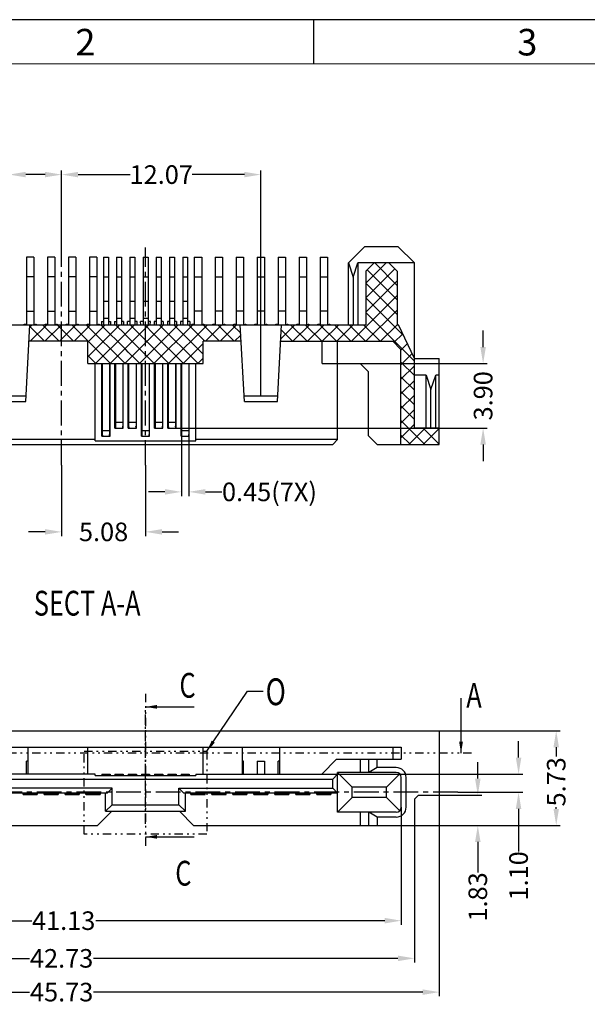
# Model space of a CAD drawing. Units: inches. Extents: x -99 to 120, y 1 to 151.
# Drawn here: x -61 to -26, y 92 to 151 of the extents above; entities that cross this region are included whole.
import ezdxf
from ezdxf.enums import TextEntityAlignment as Align

# ---------------------------------------------------------------- set-up
doc = ezdxf.new("R2010")
doc.units = ezdxf.units.IN
doc.header["$MEASUREMENT"] = 0
doc.linetypes.add('CENTER', pattern=[2, 1.25, -0.25, 0.25, -0.25])
doc.linetypes.add('DIVIDE', pattern=[2.5, 1, -0.5, 0, -0.5, 0, -0.5])
for name, color, linetype in [('5-3', 2, 'Continuous'), ('C', 1, 'CENTER'), ('Con', 6, 'Continuous'), ('D', 3, 'DIVIDE'), ('DIM', 3, 'Continuous'), ('P', 3, 'Continuous')]:
    doc.layers.add(name, color=color, linetype=linetype)
doc.styles.add('COMPLEX', font='COMPLEX.SHX', dxfattribs={"bigfont": 'OKV.SHX'})
doc.styles.add('ROMANS', font='romans.shx', dxfattribs={"width": 0.75, "bigfont": 'chineset.shx'})
doc.dimstyles.new('STANDARD$0', dxfattribs={"dimscale": 0.25, "dimtxt": 4.5, "dimasz": 4, "dimexe": 1, "dimexo": 0, "dimgap": 1, "dimtad": 0, "dimzin": 0, "dimdsep": 46, "dimtxsty": 'ROMANS', "dimcen": 0, "dimclrd": 256, "dimclre": 256, "dimclrt": 4, "dimadec": 0, "dimazin": 0, "dimtfac": 0.7, "dimtofl": 0, "dimtmove": 0, "dimatfit": 3, "dimfxl": 1, "dimtolj": 1, "dimtzin": 0, "dimarcsym": 0})
doc.dimstyles.new('ZYZ', dxfattribs={"dimscale": 0.35, "dimtxt": 2.5, "dimasz": 2, "dimexe": 0.25, "dimexo": 0.25, "dimgap": 0.25, "dimtad": 0, "dimzin": 1, "dimdsep": 46, "dimtxsty": 'ROMANS', "dimcen": 10, "dimclrd": 256, "dimclre": 256, "dimclrt": 4, "dimadec": 0, "dimazin": 0, "dimtfac": 0.6, "dimtmove": 0, "dimatfit": 3, "dimfxl": 1, "dimtolj": 1, "dimtzin": 0, "dimarcsym": 0})

# ---------------------------------------------------------------- blocks, each defined once
blk = doc.blocks.new('*D389')
at = {"layer": 'DEFPOINTS', "color": 0}
for p in [(-58.249, 124.29), (-53.169, 124.29), (-53.169, 120.241)]:
    blk.add_point(p, dxfattribs=at)
at = {"layer": 'DIM', "lineweight": -2}
for p, q in [((-58.249, 124.29), (-58.249, 119.991)), ((-53.169, 124.29), (-53.169, 119.991)), ((-59.249, 120.241), (-60.249, 120.241)), ((-52.169, 120.241), (-51.169, 120.241))]:
    blk.add_line(p, q, dxfattribs=at)
at = {"layer": 'DIM'}
for points in [[(-59.249, 120.408), (-59.249, 120.075), (-58.249, 120.241)], [(-52.169, 120.408), (-52.169, 120.075), (-53.169, 120.241)]]:
    blk.add_solid(points, dxfattribs=at)
at = {"layer": 'DIM', "color": 4, "insert": (-55.709, 120.241), "char_height": 1.125, "attachment_point": 5, "style": 'ROMANS'}
blk.add_mtext('\\A1;5.08', dxfattribs=at)
blk = doc.blocks.new('*D390')
at = {"layer": 'DEFPOINTS', "color": 0}
for p in [(-50.994, 126.145), (-50.544, 126.145), (-50.544, 122.663)]:
    blk.add_point(p, dxfattribs=at)
at = {"layer": 'DIM', "lineweight": -2}
for p, q in [((-50.994, 126.145), (-50.994, 122.413)), ((-50.544, 126.145), (-50.544, 122.413)), ((-51.994, 122.663), (-52.994, 122.663)), ((-49.544, 122.663), (-48.544, 122.663))]:
    blk.add_line(p, q, dxfattribs=at)
at = {"layer": 'DIM'}
for points in [[(-51.994, 122.83), (-51.994, 122.497), (-50.994, 122.663)], [(-49.544, 122.83), (-49.544, 122.497), (-50.544, 122.663)]]:
    blk.add_solid(points, dxfattribs=at)
at = {"layer": 'DIM', "color": 4, "insert": (-45.663, 122.663), "char_height": 1.125, "attachment_point": 5, "style": 'ROMANS'}
blk.add_mtext('\\A1;0.45(7X)', dxfattribs=at)
blk = doc.blocks.new('*D391')
at = {"layer": 'DEFPOINTS', "color": 0}
for p in [(-41.534, 105.568), (-30.577, 105.568), (-34.249, 104.468)]:
    blk.add_point(p, dxfattribs=at)
at = {"layer": 'DIM', "lineweight": -2}
for p, q in [((-30.577, 106.568), (-30.577, 107.568)), ((-41.534, 105.568), (-30.327, 105.568)), ((-34.249, 104.468), (-30.327, 104.468)), ((-30.577, 103.468), (-30.577, 100.884))]:
    blk.add_line(p, q, dxfattribs=at)
at = {"layer": 'DIM'}
for points in [[(-30.744, 106.568), (-30.41, 106.568), (-30.577, 105.568)], [(-30.744, 103.468), (-30.41, 103.468), (-30.577, 104.468)]]:
    blk.add_solid(points, dxfattribs=at)
at = {"layer": 'DIM', "color": 4, "insert": (-30.577, 99.409), "char_height": 1.125, "attachment_point": 5, "rotation": 90, "style": 'ROMANS'}
blk.add_mtext('\\A1;1.10', dxfattribs=at)
blk = doc.blocks.new('*D392')
at = {"layer": 'DEFPOINTS', "color": 0}
for p in [(-81.114, 104.298), (-35.384, 104.298), (-35.384, 92.369)]:
    blk.add_point(p, dxfattribs=at)
at = {"layer": 'DIM', "lineweight": -2}
for p, q in [((-81.114, 104.298), (-81.114, 92.119)), ((-35.384, 104.298), (-35.384, 92.119)), ((-80.114, 92.369), (-60.187, 92.369)), ((-36.384, 92.369), (-56.312, 92.369))]:
    blk.add_line(p, q, dxfattribs=at)
at = {"layer": 'DIM'}
for points in [[(-80.114, 92.535), (-80.114, 92.202), (-81.114, 92.369)], [(-36.384, 92.535), (-36.384, 92.202), (-35.384, 92.369)]]:
    blk.add_solid(points, dxfattribs=at)
at = {"layer": 'DIM', "color": 4, "insert": (-58.249, 92.369), "char_height": 1.125, "attachment_point": 5, "style": 'ROMANS'}
blk.add_mtext('\\A1;45.73', dxfattribs=at)
blk = doc.blocks.new('*D393')
at = {"layer": 'DEFPOINTS', "color": 0}
for p in [(-78.814, 103.568), (-37.684, 103.568), (-37.684, 96.695)]:
    blk.add_point(p, dxfattribs=at)
at = {"layer": 'DIM', "lineweight": -2}
for p, q in [((-78.814, 103.568), (-78.814, 96.445)), ((-37.684, 103.568), (-37.684, 96.445)), ((-77.814, 96.695), (-60.063, 96.695)), ((-38.684, 96.695), (-56.188, 96.695))]:
    blk.add_line(p, q, dxfattribs=at)
at = {"layer": 'DIM'}
for points in [[(-77.814, 96.862), (-77.814, 96.528), (-78.814, 96.695)], [(-38.684, 96.862), (-38.684, 96.528), (-37.684, 96.695)]]:
    blk.add_solid(points, dxfattribs=at)
at = {"layer": 'DIM', "color": 4, "insert": (-58.125, 96.695), "char_height": 1.125, "attachment_point": 5, "style": 'ROMANS'}
blk.add_mtext('\\A1;41.13', dxfattribs=at)
blk = doc.blocks.new('A$C17AE3A93')
at = {"layer": 'Con'}
for p, q in [((0, 0.08), (0, 0)), ((0, 0), (0.84, 0)), ((0.84, 0.08), (0.84, 0))]:
    blk.add_line(p, q, dxfattribs=at)
blk = doc.blocks.new('A$C2FF22553')
at = {"layer": 'Con'}
for p, q in [((0, 0), (0, 0.08)), ((0, 0.08), (0.45, 0.08)), ((0.45, 0), (0.45, 0.08))]:
    blk.add_line(p, q, dxfattribs=at)
blk = doc.blocks.new('*D352')
at = {"layer": 'DEFPOINTS', "color": 0}
for p in [(-40.169, 130.431), (-32.725, 130.431), (-51.319, 126.531)]:
    blk.add_point(p, dxfattribs=at)
at = {"layer": 'DIM', "lineweight": -2}
for p, q in [((-32.725, 131.431), (-32.725, 132.431)), ((-40.169, 130.431), (-32.475, 130.431)), ((-51.319, 126.531), (-32.475, 126.531)), ((-32.725, 125.531), (-32.725, 124.531))]:
    blk.add_line(p, q, dxfattribs=at)
at = {"layer": 'DIM'}
for points in [[(-32.892, 131.431), (-32.559, 131.431), (-32.725, 130.431)], [(-32.892, 125.531), (-32.559, 125.531), (-32.725, 126.531)]]:
    blk.add_solid(points, dxfattribs=at)
at = {"layer": 'DIM', "color": 4, "insert": (-32.725, 128.481), "char_height": 1.125, "attachment_point": 5, "rotation": 90, "style": 'ROMANS'}
blk.add_mtext('\\A1;3.90', dxfattribs=at)
blk = doc.blocks.new('*D354')
at = {"layer": 'DEFPOINTS', "color": 0}
for p in [(-79.614, 102.468), (-36.884, 102.468), (-79.614, 94.413)]:
    blk.add_point(p, dxfattribs=at)
at = {"layer": 'DIM', "lineweight": -2}
for p, q in [((-79.614, 102.468), (-79.614, 94.163)), ((-36.884, 102.468), (-36.884, 94.163)), ((-78.614, 94.413), (-60.187, 94.413)), ((-37.884, 94.413), (-56.312, 94.413))]:
    blk.add_line(p, q, dxfattribs=at)
at = {"layer": 'DIM'}
for points in [[(-78.614, 94.58), (-78.614, 94.246), (-79.614, 94.413)], [(-37.884, 94.58), (-37.884, 94.246), (-36.884, 94.413)]]:
    blk.add_solid(points, dxfattribs=at)
at = {"layer": 'DIM', "color": 4, "insert": (-58.249, 94.413), "char_height": 1.125, "attachment_point": 5, "style": 'ROMANS'}
blk.add_mtext('\\A1;42.73', dxfattribs=at)
blk = doc.blocks.new('*D355')
at = {"layer": 'DEFPOINTS', "color": 0}
for p in [(-35.384, 108.198), (-36.884, 102.468), (-28.298, 102.468)]:
    blk.add_point(p, dxfattribs=at)
at = {"layer": 'DIM', "lineweight": -2}
for p, q in [((-35.384, 108.198), (-28.048, 108.198)), ((-28.298, 107.198), (-28.298, 106.637)), ((-28.298, 103.468), (-28.298, 103.566)), ((-36.884, 102.468), (-28.048, 102.468))]:
    blk.add_line(p, q, dxfattribs=at)
at = {"layer": 'DIM'}
for points in [[(-28.464, 107.198), (-28.131, 107.198), (-28.298, 108.198)], [(-28.464, 103.468), (-28.131, 103.468), (-28.298, 102.468)]]:
    blk.add_solid(points, dxfattribs=at)
at = {"layer": 'DIM', "color": 4, "insert": (-28.298, 105.102), "char_height": 1.125, "attachment_point": 5, "rotation": 90, "style": 'ROMANS'}
blk.add_mtext('\\A1;5.73', dxfattribs=at)
blk = doc.blocks.new('*D356')
at = {"layer": 'DEFPOINTS', "color": 0}
for p in [(-35.384, 104.298), (-33.046, 104.298), (-36.884, 102.468)]:
    blk.add_point(p, dxfattribs=at)
at = {"layer": 'DIM', "lineweight": -2}
for p, q in [((-33.046, 105.298), (-33.046, 106.298)), ((-35.384, 104.298), (-32.796, 104.298)), ((-36.884, 102.468), (-32.796, 102.468)), ((-33.046, 101.468), (-33.046, 99.61))]:
    blk.add_line(p, q, dxfattribs=at)
at = {"layer": 'DIM'}
for points in [[(-33.212, 105.298), (-32.879, 105.298), (-33.046, 104.298)], [(-33.212, 101.468), (-32.879, 101.468), (-33.046, 102.468)]]:
    blk.add_solid(points, dxfattribs=at)
at = {"layer": 'DIM', "color": 4, "insert": (-33.046, 98.134), "char_height": 1.125, "attachment_point": 5, "rotation": 90, "style": 'ROMANS'}
blk.add_mtext('\\A1;1.83', dxfattribs=at)
blk = doc.blocks.new('*D357')
at = {"layer": 'DEFPOINTS', "color": 0}
for p in [(-58.249, 141.878), (-58.249, 137.464), (-61.424, 128.131)]:
    blk.add_point(p, dxfattribs=at)
at = {"layer": 'DIM', "lineweight": -2}
for p, q in [((-61.424, 128.131), (-61.424, 142.128)), ((-58.249, 137.464), (-58.249, 142.128)), ((-61.424, 141.878), (-63.519, 141.878)), ((-59.249, 141.878), (-60.424, 141.878))]:
    blk.add_line(p, q, dxfattribs=at)
at = {"layer": 'DIM'}
for points in [[(-60.424, 142.045), (-60.424, 141.712), (-61.424, 141.878)], [(-59.249, 142.045), (-59.249, 141.712), (-58.249, 141.878)]]:
    blk.add_solid(points, dxfattribs=at)
at = {"layer": 'DIM', "color": 4, "insert": (-65.054, 141.878), "char_height": 1.125, "attachment_point": 5, "style": 'ROMANS'}
blk.add_mtext('\\A1;3.18', dxfattribs=at)
blk = doc.blocks.new('*D358')
at = {"layer": 'DEFPOINTS', "color": 0}
for p in [(-46.184, 141.878), (-58.249, 137.464), (-46.184, 128.481)]:
    blk.add_point(p, dxfattribs=at)
at = {"layer": 'DIM', "lineweight": -2}
for p, q in [((-58.249, 137.464), (-58.249, 142.128)), ((-46.184, 128.481), (-46.184, 142.128)), ((-57.249, 141.878), (-54.094, 141.878)), ((-47.184, 141.878), (-50.34, 141.878))]:
    blk.add_line(p, q, dxfattribs=at)
at = {"layer": 'DIM'}
for points in [[(-57.249, 142.045), (-57.249, 141.712), (-58.249, 141.878)], [(-47.184, 142.045), (-47.184, 141.712), (-46.184, 141.878)]]:
    blk.add_solid(points, dxfattribs=at)
at = {"layer": 'DIM', "color": 4, "insert": (-52.217, 141.878), "char_height": 1.125, "attachment_point": 5, "style": 'ROMANS'}
blk.add_mtext('\\A1;12.07', dxfattribs=at)

msp = doc.modelspace()

# ---------------------------------------------------------------- linework, layer by layer
for p, q in [((120.282, 151.259), (-99.168, 151.259)), ((-40.884, 136.531), (-39.884, 137.531)), ((-39.884, 137.531), (-37.884, 137.531)), ((-37.884, 137.531), (-36.884, 136.531)), ((-40.884, 132.781), (-40.884, 136.531)), ((-40.884, 136.531), (-40.596, 135.665)), ((-40.596, 135.665), (-40.307, 136.531)), ((-40.307, 136.531), (-40.307, 132.781)), ((-36.884, 136.531), (-40.307, 136.531)), ((-39.329, 136.531), (-39.829, 136.031)), ((-39.829, 136.031), (-39.829, 132.781)), ((-38.429, 136.531), (-37.929, 136.031)), ((-37.929, 136.031), (-37.929, 132.781)), ((-36.884, 126.531), (-36.884, 136.531)), ((-40.596, 135.665), (-40.596, 132.781)), ((-78.659, 132.781), (-52.88, 132.781)), ((-60.424, 128.131), (-60.174, 132.781)), ((-53.68, 132.781), (-53.459, 132.781)), ((-52.88, 132.781), (-39.829, 132.781)), ((-47.184, 128.131), (-47.434, 132.781)), ((-45.184, 128.131), (-44.934, 132.781)), ((-37.929, 132.781), (-37.84, 132.781)), ((-36.884, 130.731), (-37.84, 132.781)), ((-56.669, 131.781), (-60.228, 131.781)), ((-56.669, 130.431), (-56.669, 131.781)), ((-49.669, 130.431), (-49.669, 131.781)), ((-47.381, 131.781), (-49.669, 131.781)), ((-44.988, 131.781), (-38.199, 131.781)), ((-42.464, 130.431), (-42.464, 131.781)), ((-41.534, 130.431), (-41.534, 131.781)), ((-38.199, 131.781), (-37.699, 131.281)), ((-37.699, 125.531), (-37.699, 131.281)), ((-36.884, 130.731), (-35.384, 130.731)), ((-35.384, 125.531), (-35.384, 130.731)), ((-56.669, 130.431), (-52.919, 130.431)), ((-56.219, 125.751), (-56.219, 130.431)), ((-55.819, 126.031), (-55.819, 130.431)), ((-55.319, 126.031), (-55.319, 130.431)), ((-55.019, 126.531), (-55.019, 130.431)), ((-54.519, 126.531), (-54.519, 130.431)), ((-54.219, 126.531), (-54.219, 130.431)), ((-53.719, 126.531), (-53.719, 130.431)), ((-53.719, 130.431), (-53.419, 130.431)), ((-53.719, 130.431), (-53.419, 130.431)), ((-53.719, 130.431), (-53.419, 130.431)), ((-53.419, 126.031), (-53.419, 130.431)), ((-52.919, 126.031), (-52.919, 130.431)), ((-52.919, 130.431), (-49.669, 130.431)), ((-52.619, 126.531), (-52.619, 130.431)), ((-52.119, 126.531), (-52.119, 130.431)), ((-51.819, 126.531), (-51.819, 130.431)), ((-51.319, 126.531), (-51.319, 130.431)), ((-51.019, 126.031), (-51.019, 130.431)), ((-50.519, 126.031), (-50.519, 130.431)), ((-50.119, 125.751), (-50.119, 130.431)), ((-42.464, 130.431), (-40.169, 130.431)), ((-41.534, 125.831), (-41.534, 130.431)), ((-40.169, 130.431), (-39.669, 129.931)), ((-39.669, 126.051), (-39.669, 129.931)), ((-36.173, 129.731), (-36.884, 129.731)), ((-36.173, 129.731), (-35.884, 128.865)), ((-36.173, 126.531), (-36.173, 129.731)), ((-35.884, 128.865), (-35.596, 129.731)), ((-35.596, 126.531), (-35.596, 129.731)), ((-35.384, 129.731), (-35.596, 129.731)), ((-35.884, 126.531), (-35.884, 128.865)), ((-62.443, 128.481), (-60.406, 128.481)), ((-47.203, 128.481), (-45.166, 128.481)), ((-62.424, 128.131), (-60.424, 128.131)), ((-47.184, 128.131), (-45.184, 128.131)), ((-55.019, 126.531), (-54.519, 126.531)), ((-54.219, 126.531), (-53.719, 126.531)), ((-52.619, 126.531), (-52.119, 126.531)), ((-51.819, 126.531), (-51.319, 126.531)), ((-35.384, 126.531), (-36.884, 126.531)), ((-56.219, 125.831), (-74.964, 125.831)), ((-55.819, 126.031), (-55.319, 126.031)), ((-53.419, 126.031), (-52.919, 126.031)), ((-51.019, 126.031), (-50.519, 126.031)), ((-41.534, 125.831), (-50.119, 125.831)), ((-41.834, 125.531), (-41.534, 125.831)), ((-39.15, 125.531), (-39.669, 126.051)), ((-74.664, 125.531), (-41.834, 125.531)), ((-56.219, 125.751), (-50.119, 125.751)), ((-39.15, 125.531), (-35.384, 125.531)), ((-81.114, 108.198), (-35.384, 108.198)), ((-35.384, 108.198), (-35.384, 104.298)), ((-78.814, 107.198), (-37.684, 107.198)), ((-60.299, 107.198), (-60.299, 105.568)), ((-56.669, 105.568), (-56.669, 107.198)), ((-49.669, 105.568), (-49.669, 107.198)), ((-47.309, 107.198), (-47.309, 105.568)), ((-45.059, 107.198), (-45.059, 105.568)), ((-38.184, 107.198), (-38.184, 106.468)), ((-37.684, 107.198), (-37.684, 106.468)), ((-41.594, 106.468), (-42.494, 105.568)), ((-41.594, 106.468), (-37.684, 106.468)), ((-40.154, 105.668), (-40.154, 106.468)), ((-39.654, 105.668), (-39.654, 106.468)), ((-39.135, 105.968), (-39.135, 106.468)), ((-56.219, 105.568), (-74.964, 105.568)), ((-56.219, 105.488), (-56.219, 105.568)), ((-55.819, 105.568), (-55.319, 105.568)), ((-55.819, 105.568), (-55.819, 105.488)), ((-55.319, 105.568), (-55.319, 105.488)), ((-55.019, 105.568), (-54.519, 105.568)), ((-55.019, 105.568), (-55.019, 105.488)), ((-54.519, 105.568), (-54.519, 105.488)), ((-54.219, 105.568), (-53.719, 105.568)), ((-54.219, 105.568), (-54.219, 105.488)), ((-53.719, 105.568), (-53.719, 105.488)), ((-53.419, 105.568), (-52.919, 105.568)), ((-53.419, 105.568), (-53.419, 105.488)), ((-52.919, 105.568), (-52.919, 105.488)), ((-52.619, 105.568), (-52.119, 105.568)), ((-52.619, 105.568), (-52.619, 105.488)), ((-52.119, 105.568), (-52.119, 105.488)), ((-51.819, 105.568), (-51.319, 105.568)), ((-51.819, 105.568), (-51.819, 105.488)), ((-51.319, 105.568), (-51.319, 105.488)), ((-51.019, 105.568), (-51.019, 105.488)), ((-51.019, 105.568), (-50.519, 105.568)), ((-50.519, 105.568), (-50.519, 105.488)), ((-50.119, 105.568), (-50.119, 105.488)), ((-50.119, 105.568), (-41.534, 105.568)), ((-41.834, 105.268), (-41.534, 105.568)), ((-37.984, 105.668), (-41.534, 105.668)), ((-40.649, 104.782), (-41.534, 105.668)), ((-41.534, 103.268), (-41.534, 105.668)), ((-39.135, 105.968), (-39.654, 105.668)), ((-37.984, 105.968), (-39.135, 105.968)), ((-37.772, 105.58), (-38.57, 104.782)), ((-74.664, 105.268), (-41.834, 105.268)), ((-56.219, 105.488), (-50.119, 105.488)), ((-41.834, 104.718), (-41.834, 105.268)), ((-37.684, 103.568), (-37.684, 105.368)), ((-37.384, 103.568), (-37.384, 105.368)), ((-55.494, 104.418), (-74.964, 104.418)), ((-55.194, 104.718), (-74.664, 104.718)), ((-60.584, 104.338), (-60.584, 104.418)), ((-59.724, 104.338), (-59.724, 104.418)), ((-59.314, 104.338), (-59.314, 104.418)), ((-58.454, 104.338), (-58.454, 104.418)), ((-58.044, 104.338), (-58.044, 104.418)), ((-57.184, 104.338), (-57.184, 104.418)), ((-56.774, 104.338), (-56.774, 104.418)), ((-55.914, 104.338), (-55.914, 104.418)), ((-55.594, 103.318), (-55.594, 104.418)), ((-55.494, 104.418), (-55.194, 104.718)), ((-55.194, 103.718), (-55.194, 104.718)), ((-51.144, 104.718), (-50.844, 104.418)), ((-51.144, 103.718), (-51.144, 104.718)), ((-51.144, 104.718), (-41.834, 104.718)), ((-41.534, 104.418), (-50.844, 104.418)), ((-50.744, 103.318), (-50.744, 104.418)), ((-50.424, 104.338), (-50.424, 104.418)), ((-49.564, 104.338), (-49.564, 104.418)), ((-49.154, 104.338), (-49.154, 104.418)), ((-48.294, 104.338), (-48.294, 104.418)), ((-47.884, 104.338), (-47.884, 104.418)), ((-47.024, 104.338), (-47.024, 104.418)), ((-46.614, 104.338), (-46.614, 104.418)), ((-45.754, 104.338), (-45.754, 104.418)), ((-45.344, 104.338), (-45.344, 104.418)), ((-44.484, 104.338), (-44.484, 104.418)), ((-44.074, 104.338), (-44.074, 104.418)), ((-43.214, 104.338), (-43.214, 104.418)), ((-42.804, 104.338), (-42.804, 104.418)), ((-41.944, 104.338), (-41.944, 104.418)), ((-41.834, 104.718), (-41.534, 104.418)), ((-38.57, 104.782), (-40.649, 104.782)), ((-40.649, 104.154), (-40.649, 104.782)), ((-38.57, 104.154), (-38.57, 104.782)), ((-59.724, 104.338), (-60.584, 104.338)), ((-58.454, 104.338), (-59.314, 104.338)), ((-57.184, 104.338), (-58.044, 104.338)), ((-55.914, 104.338), (-56.774, 104.338)), ((-50.424, 104.338), (-49.564, 104.338)), ((-49.154, 104.338), (-48.294, 104.338)), ((-47.884, 104.338), (-47.024, 104.338)), ((-46.614, 104.338), (-45.754, 104.338)), ((-45.344, 104.338), (-44.484, 104.338)), ((-44.074, 104.338), (-43.214, 104.338)), ((-42.804, 104.338), (-41.944, 104.338)), ((-40.649, 104.154), (-41.534, 103.268)), ((-38.57, 104.154), (-40.649, 104.154)), ((-38.57, 104.154), (-37.772, 103.357)), ((-36.884, 104.048), (-36.634, 104.298)), ((-36.884, 104.048), (-36.884, 102.468)), ((-36.634, 104.298), (-35.384, 104.298)), ((-56.069, 102.468), (-55.219, 103.318)), ((-55.194, 103.718), (-55.594, 103.318)), ((-55.594, 103.318), (-50.744, 103.318)), ((-55.194, 103.718), (-51.144, 103.718)), ((-51.144, 103.718), (-50.744, 103.318)), ((-50.269, 102.468), (-51.119, 103.318)), ((-37.984, 103.268), (-41.534, 103.268)), ((-40.154, 102.468), (-40.154, 103.268)), ((-39.135, 102.968), (-39.654, 103.268)), ((-39.654, 102.468), (-39.654, 103.268)), ((-37.984, 102.968), (-39.135, 102.968)), ((-39.135, 102.968), (-39.135, 102.468)), ((-79.614, 102.468), (-56.069, 102.468)), ((-50.269, 102.468), (-36.884, 102.468))]:
    msp.add_line(p, q)
at = {"color": 0, "linetype": 'Continuous'}
msp.add_line((-42.967, 148.583), (-42.967, 151.259), dxfattribs=at)
at = {"color": 7, "linetype": 'Continuous', "lineweight": 0}
msp.add_line((-96.492, 148.583), (117.605, 148.583), dxfattribs=at)
for centre, radius, start, end in [((-37.984, 105.368), 0.6, 0, 90), ((-37.984, 105.368), 0.3, 0, 90), ((-37.984, 103.568), 0.3, 270, 0), ((-37.984, 103.568), 0.6, 270, 0)]:
    msp.add_arc(centre, radius, start, end)
at = {"layer": 'C', "ltscale": 1.2}
for p, q in [((-58.249, 124.29), (-58.249, 137.464)), ((-53.169, 124.29), (-53.169, 137.464)), ((-34.249, 104.468), (-82.635, 104.468))]:
    msp.add_line(p, q, dxfattribs=at)
at = {"layer": 'C', "ltscale": 0.5}
msp.add_line((-53.169, 102.564), (-53.169, 109.492), dxfattribs=at)
at = {"layer": 'Con', "ltscale": 0.5}
for p, q in [((-60.379, 136.881), (-60.379, 132.803)), ((-59.929, 136.881), (-60.379, 136.881)), ((-59.929, 136.881), (-59.929, 132.803)), ((-59.109, 136.881), (-59.109, 132.803)), ((-58.659, 136.881), (-59.109, 136.881)), ((-58.659, 136.881), (-58.659, 132.803)), ((-57.839, 136.881), (-57.839, 132.803)), ((-57.389, 136.881), (-57.839, 136.881)), ((-57.389, 136.881), (-57.389, 132.803)), ((-56.569, 136.881), (-56.569, 132.803)), ((-56.119, 136.881), (-56.569, 136.881)), ((-56.119, 136.881), (-56.119, 132.803)), ((-55.719, 136.881), (-55.719, 132.781)), ((-55.719, 136.881), (-55.419, 136.881)), ((-55.419, 136.881), (-55.419, 132.781)), ((-54.919, 136.881), (-54.919, 132.781)), ((-54.919, 136.881), (-54.619, 136.881)), ((-54.619, 136.881), (-54.619, 132.781)), ((-54.119, 136.881), (-54.119, 132.781)), ((-54.119, 136.881), (-53.819, 136.881)), ((-53.819, 136.881), (-53.819, 132.781)), ((-53.319, 136.881), (-53.319, 132.781)), ((-53.319, 136.881), (-53.019, 136.881)), ((-53.019, 136.881), (-53.019, 132.781)), ((-52.519, 136.881), (-52.519, 132.781)), ((-52.519, 136.881), (-52.219, 136.881)), ((-52.219, 136.881), (-52.219, 132.781)), ((-51.719, 136.881), (-51.719, 132.781)), ((-51.719, 136.881), (-51.419, 136.881)), ((-51.419, 136.881), (-51.419, 132.781)), ((-50.919, 136.881), (-50.919, 132.781)), ((-50.919, 136.881), (-50.619, 136.881)), ((-50.619, 136.881), (-50.619, 132.781)), ((-50.219, 136.881), (-50.219, 132.803)), ((-50.219, 136.881), (-49.769, 136.881)), ((-49.769, 136.881), (-49.769, 132.803)), ((-48.949, 136.881), (-48.949, 132.803)), ((-48.949, 136.881), (-48.499, 136.881)), ((-48.499, 136.881), (-48.499, 132.803)), ((-47.679, 136.881), (-47.679, 132.803)), ((-47.679, 136.881), (-47.229, 136.881)), ((-47.229, 136.881), (-47.229, 132.803)), ((-46.409, 136.881), (-46.409, 132.803)), ((-46.409, 136.881), (-45.959, 136.881)), ((-45.959, 136.881), (-45.959, 132.803)), ((-45.139, 136.881), (-45.139, 132.803)), ((-45.139, 136.881), (-44.689, 136.881)), ((-44.689, 136.881), (-44.689, 132.803)), ((-43.869, 136.881), (-43.869, 132.803)), ((-43.869, 136.881), (-43.419, 136.881)), ((-43.419, 136.881), (-43.419, 132.803)), ((-42.599, 136.881), (-42.599, 132.803)), ((-42.599, 136.881), (-42.149, 136.881)), ((-42.149, 136.881), (-42.149, 132.803)), ((-59.929, 135.681), (-60.379, 135.681)), ((-58.659, 135.681), (-59.109, 135.681)), ((-57.389, 135.681), (-57.839, 135.681)), ((-56.119, 135.681), (-56.569, 135.681)), ((-55.719, 135.681), (-55.419, 135.681)), ((-54.919, 135.681), (-54.619, 135.681)), ((-54.119, 135.681), (-53.819, 135.681)), ((-53.319, 135.681), (-53.019, 135.681)), ((-52.519, 135.681), (-52.219, 135.681)), ((-51.719, 135.681), (-51.419, 135.681)), ((-50.919, 135.681), (-50.619, 135.681)), ((-50.219, 135.681), (-49.769, 135.681)), ((-48.949, 135.681), (-48.499, 135.681)), ((-47.679, 135.681), (-47.229, 135.681)), ((-46.409, 135.681), (-45.959, 135.681)), ((-45.139, 135.681), (-44.689, 135.681)), ((-43.869, 135.681), (-43.419, 135.681)), ((-42.599, 135.681), (-42.149, 135.681)), ((-55.419, 134.191), (-55.719, 134.191)), ((-54.619, 134.191), (-54.919, 134.191)), ((-53.819, 134.191), (-54.119, 134.191)), ((-53.019, 134.191), (-53.319, 134.191)), ((-52.219, 134.191), (-52.519, 134.191)), ((-51.419, 134.191), (-51.719, 134.191)), ((-50.619, 134.191), (-50.919, 134.191)), ((-60.379, 133.611), (-59.929, 133.611)), ((-59.109, 133.611), (-58.659, 133.611)), ((-57.839, 133.611), (-57.389, 133.611)), ((-56.569, 133.611), (-56.119, 133.611)), ((-49.769, 133.611), (-50.219, 133.611)), ((-48.499, 133.611), (-48.949, 133.611)), ((-47.229, 133.611), (-47.679, 133.611)), ((-45.959, 133.611), (-46.409, 133.611)), ((-44.689, 133.611), (-45.139, 133.611)), ((-43.419, 133.611), (-43.869, 133.611)), ((-42.149, 133.611), (-42.599, 133.611)), ((-55.844, 132.983), (-55.719, 132.983)), ((-55.844, 132.983), (-55.844, 132.781)), ((-55.419, 133.171), (-55.719, 133.171)), ((-55.419, 132.983), (-55.294, 132.983)), ((-55.294, 132.983), (-55.294, 132.781)), ((-55.044, 132.983), (-54.919, 132.983)), ((-55.044, 132.983), (-55.044, 132.781)), ((-54.619, 133.171), (-54.919, 133.171)), ((-54.494, 132.981), (-54.619, 132.981)), ((-54.494, 132.981), (-54.494, 132.781)), ((-54.119, 132.981), (-54.268, 132.981)), ((-54.259, 132.781), (-54.268, 132.981)), ((-53.819, 133.171), (-54.119, 133.171)), ((-53.671, 132.981), (-53.819, 132.981)), ((-53.68, 132.781), (-53.671, 132.981)), ((-53.319, 132.981), (-53.468, 132.981)), ((-53.459, 132.781), (-53.468, 132.981)), ((-53.019, 133.171), (-53.319, 133.171)), ((-52.871, 132.981), (-53.019, 132.981)), ((-52.88, 132.781), (-52.871, 132.981)), ((-52.519, 132.981), (-52.644, 132.981)), ((-52.644, 132.981), (-52.644, 132.781)), ((-52.219, 133.171), (-52.519, 133.171)), ((-52.094, 132.981), (-52.219, 132.981)), ((-52.094, 132.981), (-52.094, 132.781)), ((-51.719, 132.981), (-51.844, 132.981)), ((-51.844, 132.981), (-51.844, 132.781)), ((-51.419, 133.171), (-51.719, 133.171)), ((-51.294, 132.981), (-51.419, 132.981)), ((-51.294, 132.981), (-51.294, 132.781)), ((-50.919, 132.981), (-51.044, 132.981)), ((-51.044, 132.981), (-51.044, 132.781)), ((-50.619, 133.171), (-50.919, 133.171)), ((-50.494, 132.981), (-50.619, 132.981)), ((-50.494, 132.981), (-50.494, 132.781)), ((-60.379, 132.803), (-60.479, 132.803)), ((-59.929, 132.803), (-59.829, 132.803)), ((-59.109, 132.803), (-59.209, 132.803)), ((-58.659, 132.803), (-58.559, 132.803)), ((-57.839, 132.803), (-57.939, 132.803)), ((-57.389, 132.803), (-57.289, 132.803)), ((-56.569, 132.803), (-56.669, 132.803)), ((-56.119, 132.803), (-56.019, 132.803)), ((-50.219, 132.803), (-50.319, 132.803)), ((-49.769, 132.803), (-49.669, 132.803)), ((-48.949, 132.803), (-49.049, 132.803)), ((-48.499, 132.803), (-48.399, 132.803)), ((-47.679, 132.803), (-47.779, 132.803)), ((-47.229, 132.803), (-47.129, 132.803)), ((-46.409, 132.803), (-46.509, 132.803)), ((-45.959, 132.803), (-45.859, 132.803)), ((-45.139, 132.803), (-45.239, 132.803)), ((-44.689, 132.803), (-44.589, 132.803)), ((-43.869, 132.803), (-43.969, 132.803)), ((-43.419, 132.803), (-43.319, 132.803)), ((-42.599, 132.803), (-42.699, 132.803)), ((-42.149, 132.803), (-42.049, 132.803)), ((-55.794, 130.431), (-55.794, 126.145)), ((-55.344, 130.431), (-55.344, 126.145)), ((-54.994, 130.431), (-54.994, 126.645)), ((-54.544, 130.431), (-54.544, 126.645)), ((-54.194, 130.431), (-54.194, 126.645)), ((-53.744, 130.431), (-53.744, 126.645)), ((-53.394, 130.431), (-53.394, 126.145)), ((-52.944, 130.431), (-52.944, 126.145)), ((-52.594, 130.431), (-52.594, 126.645)), ((-52.144, 130.431), (-52.144, 126.645)), ((-51.794, 130.431), (-51.794, 126.645)), ((-51.344, 130.431), (-51.344, 126.645)), ((-50.994, 130.431), (-50.994, 126.145)), ((-50.544, 130.431), (-50.544, 126.145)), ((-54.994, 126.881), (-54.544, 126.881)), ((-54.994, 126.881), (-54.544, 126.881)), ((-54.985, 126.594), (-54.963, 126.531)), ((-54.554, 126.594), (-54.576, 126.531)), ((-54.194, 126.881), (-53.744, 126.881)), ((-54.194, 126.881), (-53.744, 126.881)), ((-54.185, 126.594), (-54.163, 126.531)), ((-53.754, 126.594), (-53.776, 126.531)), ((-52.594, 126.881), (-52.144, 126.881)), ((-52.594, 126.881), (-52.144, 126.881)), ((-52.585, 126.594), (-52.563, 126.531)), ((-52.154, 126.594), (-52.176, 126.531)), ((-51.794, 126.881), (-51.344, 126.881)), ((-51.794, 126.881), (-51.344, 126.881)), ((-51.785, 126.594), (-51.763, 126.531)), ((-51.354, 126.594), (-51.376, 126.531)), ((-55.794, 126.381), (-55.344, 126.381)), ((-55.794, 126.381), (-55.344, 126.381)), ((-55.785, 126.094), (-55.763, 126.031)), ((-55.354, 126.094), (-55.376, 126.031)), ((-53.394, 126.381), (-52.944, 126.381)), ((-53.394, 126.381), (-52.944, 126.381)), ((-53.385, 126.094), (-53.363, 126.031)), ((-52.954, 126.094), (-52.976, 126.031)), ((-50.994, 126.381), (-50.544, 126.381)), ((-50.994, 126.381), (-50.544, 126.381)), ((-50.985, 126.094), (-50.963, 126.031)), ((-50.554, 126.094), (-50.576, 126.031)), ((-60.379, 105.568), (-60.379, 106.348)), ((-60.299, 106.348), (-60.379, 106.348)), ((-47.229, 106.348), (-47.309, 106.348)), ((-47.229, 105.568), (-47.229, 106.348)), ((-46.409, 106.348), (-46.409, 105.568)), ((-46.409, 106.348), (-45.959, 106.348)), ((-45.959, 106.348), (-45.959, 105.568)), ((-45.139, 105.568), (-45.139, 106.348)), ((-45.059, 106.348), (-45.139, 106.348))]:
    msp.add_line(p, q, dxfattribs=at)
for centre, start, end in [((-60.479, 132.653), 90, 119.92643), ((-59.829, 132.653), 60.07357, 90), ((-59.209, 132.653), 90, 119.92643), ((-58.559, 132.653), 60.07357, 90), ((-57.939, 132.653), 90, 119.92643), ((-57.289, 132.653), 60.07357, 90), ((-56.669, 132.653), 90, 119.92643), ((-56.019, 132.653), 60.07357, 90), ((-50.319, 132.653), 90, 119.92643), ((-49.669, 132.653), 60.07357, 90), ((-49.049, 132.653), 90, 119.92643), ((-48.399, 132.653), 60.07357, 90), ((-47.779, 132.653), 90, 119.92643), ((-47.129, 132.653), 60.07357, 90), ((-46.509, 132.653), 90, 119.92643), ((-45.859, 132.653), 60.07357, 90), ((-45.239, 132.653), 90, 119.92643), ((-44.589, 132.653), 60.07357, 90), ((-43.969, 132.653), 90, 119.92643), ((-43.319, 132.653), 60.07357, 90), ((-42.699, 132.653), 90, 119.92643), ((-42.049, 132.653), 60.07357, 90), ((-54.844, 126.645), 180, 200), ((-54.844, 126.645), 180, 200), ((-54.694, 126.645), 340, 360), ((-54.694, 126.645), 340, 360), ((-54.044, 126.645), 180, 200), ((-54.044, 126.645), 180, 200), ((-53.894, 126.645), 340, 360), ((-53.894, 126.645), 340, 360), ((-52.444, 126.645), 180, 200), ((-52.444, 126.645), 180, 200), ((-52.294, 126.645), 340, 360), ((-52.294, 126.645), 340, 360), ((-51.644, 126.645), 180, 200), ((-51.644, 126.645), 180, 200), ((-51.494, 126.645), 340, 360), ((-51.494, 126.645), 340, 360), ((-55.644, 126.145), 180, 200), ((-55.644, 126.145), 180, 200), ((-55.494, 126.145), 340, 360), ((-55.494, 126.145), 340, 360), ((-53.244, 126.145), 180, 200), ((-53.244, 126.145), 180, 200), ((-53.094, 126.145), 340, 360), ((-53.094, 126.145), 340, 360), ((-50.844, 126.145), 180, 200), ((-50.844, 126.145), 180, 200), ((-50.694, 126.145), 340, 360), ((-50.694, 126.145), 340, 360)]:
    msp.add_arc(centre, 0.15, start, end, dxfattribs=at)
at = {"layer": 'D', "ltscale": 0.5}
for p, q in [((-53.169, 110.43), (-53.169, 101.119)), ((-33.434, 106.833), (-76.971, 106.833))]:
    msp.add_line(p, q, dxfattribs=at)
msp.add_lwpolyline([(-56.883, 106.959), (-49.456, 106.959), (-49.456, 101.926), (-56.883, 101.926)], close=True, dxfattribs=at)
at = {"layer": 'P'}
for p, q in [((-39.829, 135.306), (-38.604, 136.531)), ((-39.829, 134.422), (-38.075, 136.177)), ((-37.929, 134.285), (-39.752, 136.108)), ((-37.929, 135.169), (-39.291, 136.531)), ((-39.829, 133.538), (-37.929, 135.438)), ((-37.929, 133.402), (-39.829, 135.302)), ((-40.703, 131.781), (-37.929, 134.555)), ((-37.532, 132.12), (-39.829, 134.418)), ((-39.819, 131.781), (-37.929, 133.671)), ((-36.884, 130.589), (-39.829, 133.534)), ((-60.183, 132.631), (-60.032, 132.781)), ((-59.29, 131.781), (-60.18, 132.672)), ((-60.148, 131.781), (-59.148, 132.781)), ((-58.406, 131.781), (-59.406, 132.781)), ((-59.264, 131.781), (-58.264, 132.781)), ((-58.249, 132.508), (-58.522, 132.781)), ((-58.249, 131.912), (-57.38, 132.781)), ((-57.522, 131.781), (-58.249, 132.508)), ((-55.289, 130.431), (-57.639, 132.781)), ((-57.497, 131.781), (-56.497, 132.781)), ((-54.405, 130.431), (-56.755, 132.781)), ((-56.669, 131.725), (-55.613, 132.781)), ((-56.669, 130.841), (-54.729, 132.781)), ((-54.371, 131.282), (-55.871, 132.781)), ((-54.39, 132.184), (-54.987, 132.781)), ((-54.387, 132.239), (-53.845, 132.781)), ((-53.169, 131.848), (-54.103, 132.781)), ((-53.719, 132.023), (-52.961, 132.781)), ((-52.7, 132.262), (-53.219, 132.781)), ((-52.705, 132.153), (-52.077, 132.781)), ((-52.686, 131.289), (-51.193, 132.781)), ((-52.658, 130.433), (-50.309, 132.781)), ((-49.985, 130.431), (-52.335, 132.781)), ((-51.775, 130.431), (-49.425, 132.781)), ((-49.669, 130.999), (-51.451, 132.781)), ((-49.568, 131.781), (-50.568, 132.781)), ((-48.684, 131.781), (-49.684, 132.781)), ((-49.542, 131.781), (-48.542, 132.781)), ((-47.8, 131.781), (-48.8, 132.781)), ((-48.658, 131.781), (-47.658, 132.781)), ((-47.407, 132.273), (-47.916, 132.781)), ((-44.981, 131.923), (-44.122, 132.781)), ((-44.264, 131.781), (-44.951, 132.468)), ((-43.38, 131.781), (-44.38, 132.781)), ((-44.238, 131.781), (-43.238, 132.781)), ((-42.496, 131.781), (-43.496, 132.781)), ((-43.354, 131.781), (-42.354, 132.781)), ((-41.613, 131.781), (-42.613, 132.781)), ((-42.471, 131.781), (-41.471, 132.781)), ((-40.729, 131.781), (-41.729, 132.781)), ((-41.587, 131.781), (-40.587, 132.781)), ((-39.845, 131.781), (-40.845, 132.781)), ((-38.961, 131.781), (-39.961, 132.781)), ((-38.935, 131.781), (-37.929, 132.787)), ((-60.174, 131.781), (-60.225, 131.833)), ((-58.38, 131.781), (-58.249, 131.912)), ((-56.195, 130.431), (-54.387, 132.239)), ((-52.648, 130.443), (-54.416, 132.21)), ((-54.378, 131.364), (-53.532, 132.21)), ((-52.693, 131.371), (-53.532, 132.21)), ((-53.532, 131.326), (-52.705, 132.153)), ((-50.869, 130.431), (-52.7, 132.262)), ((-47.774, 131.781), (-47.401, 132.154)), ((-38.125, 131.707), (-37.589, 132.243)), ((-55.311, 130.431), (-54.378, 131.364)), ((-54.416, 130.443), (-53.532, 131.326)), ((-53.521, 130.431), (-54.416, 131.326)), ((-54.219, 131.13), (-54.371, 131.282)), ((-53.532, 130.443), (-52.686, 131.289)), ((-51.753, 130.431), (-52.693, 131.371)), ((-50.892, 130.431), (-49.669, 131.653)), ((-37.699, 131.249), (-37.308, 131.64)), ((-56.172, 130.431), (-56.669, 130.928)), ((-50.008, 130.431), (-49.669, 130.77)), ((-37.699, 130.365), (-37.027, 131.037)), ((-52.659, 130.431), (-52.658, 130.433)), ((-36.884, 129.705), (-37.699, 130.52)), ((-37.699, 129.481), (-36.884, 130.296)), ((-36.884, 128.821), (-37.699, 129.636)), ((-37.699, 128.597), (-36.884, 129.412)), ((-36.884, 127.937), (-37.699, 128.752)), ((-37.699, 127.714), (-36.884, 128.529)), ((-36.884, 127.053), (-37.699, 127.868)), ((-37.699, 126.83), (-36.884, 127.645)), ((-36.246, 125.531), (-37.699, 126.984)), ((-37.699, 125.946), (-36.884, 126.761)), ((-37.23, 125.531), (-36.23, 126.531)), ((-35.384, 125.553), (-36.363, 126.531)), ((-36.346, 125.531), (-35.384, 126.493)), ((-35.384, 126.437), (-35.479, 126.531)), ((-37.13, 125.531), (-37.699, 126.101)), ((-35.462, 125.531), (-35.384, 125.609))]:
    msp.add_line(p, q, dxfattribs=at)

# ---------------------------------------------------------------- block references
at = {"layer": 'Con'}
for p in [(-60.574, 104.338), (-59.304, 104.338), (-58.034, 104.338), (-56.764, 104.338)]:
    msp.add_blockref('A$C17AE3A93', p, dxfattribs=at)
at = {"layer": 'Con', "xscale": -1}
for p in [(-49.574, 104.338), (-48.304, 104.338), (-47.034, 104.338), (-45.764, 104.338), (-44.494, 104.338), (-43.224, 104.338), (-41.954, 104.338)]:
    msp.add_blockref('A$C17AE3A93', p, dxfattribs=at)
at = {"layer": 'DIM'}
for p in [(-55.794, 105.488), (-54.994, 105.488), (-54.194, 105.488), (-53.394, 105.488), (-52.594, 105.488), (-51.794, 105.488), (-50.994, 105.488)]:
    msp.add_blockref('A$C2FF22553', p, dxfattribs=at)

# ---------------------------------------------------------------- texts
at = {"layer": '5-3', "color": 0, "style": 'COMPLEX'}
for s, p in [('2', (-57.417, 149.094)), ('3', (-30.655, 149.094))]:
    msp.add_text(s, height=1.606, dxfattribs=at).set_placement(p)
at = {"layer": 'DIM', "color": 4, "style": 'ROMANS', "width": 0.75}
for s, height, p in [('%%USECT A-A', 1.5, (-59.932, 115.171)), ('O', 1.62, (-45.899, 109.747))]:
    msp.add_text(s, height=height, dxfattribs=at).set_placement(p)
for tag, p in [('C', (-50.625, 110.198)), ('A', (-33.277, 109.594)), ('C', (-50.878, 98.82))]:
    msp.add_attdef(tag, text='', height=1.5, dxfattribs=at).set_placement(p, align=Align.CENTER)

# ---------------------------------------------------------------- dimensions: what is measured, and where the dimension line sits
at = {"layer": 'DIM'}
for base, p1, p2, picture, middle in [((-58.249484736, 141.878383695), (-61.424484736, 128.131345937), (-58.249484736, 137.463504078), '*D357', (-65.054484736, 141.878383695)), ((-35.384, 92.369), (-81.114, 104.298), (-35.384, 104.298), '*D392', (-58.249, 92.369)), ((-37.684, 96.695), (-78.814, 103.568), (-37.684, 103.568), '*D393', (-58.125, 96.695)), ((-79.614, 94.413), (-36.884, 102.468), (-79.614, 102.468), '*D354', (-58.249, 94.413))]:
    dim = msp.add_linear_dim(base=base, p1=p1, p2=p2, dimstyle='STANDARD$0', dxfattribs=at)
    dim.commit()
    dim.dimension.update_dxf_attribs({"geometry": picture, "text_midpoint": middle, "dimtype": 160})
for base, p1, p2, picture, middle in [((-46.184484736, 141.878383695), (-58.249484736, 137.463504078), (-46.184484736, 128.481345937), '*D358', (-52.216984736, 141.878383695)), ((-53.169, 120.241), (-58.249, 124.29), (-53.169, 124.29), '*D389', (-55.709, 120.241))]:
    dim = msp.add_linear_dim(base=base, p1=p1, p2=p2, dimstyle='STANDARD$0', dxfattribs=at)
    dim.commit()
    dim.dimension.update_dxf_attribs({"geometry": picture, "text_midpoint": middle})
dim = msp.add_linear_dim(base=(-32.725, 130.431), p1=(-51.319, 126.531), p2=(-40.169, 130.431), angle=90, dimstyle='STANDARD$0', dxfattribs=at)
dim.commit()
dim.dimension.update_dxf_attribs({"geometry": '*D352', "text_midpoint": (-32.725, 128.481)})
dim = msp.add_linear_dim(base=(-50.544, 122.663), p1=(-50.994, 126.145), p2=(-50.544, 126.145), text='<>(7X)', dimstyle='STANDARD$0', dxfattribs=at)
dim.commit()
dim.dimension.update_dxf_attribs({"geometry": '*D390', "text_midpoint": (-45.663, 122.663)})
for base, p1, p2, picture, middle in [((-28.298, 102.468), (-35.384, 108.198), (-36.884, 102.468), '*D355', (-28.298, 105.102)), ((-30.577, 105.568), (-34.249, 104.468), (-41.534, 105.568), '*D391', (-30.577, 99.409)), ((-33.046, 104.298), (-36.884, 102.468), (-35.384, 104.298), '*D356', (-33.046, 98.134))]:
    dim = msp.add_linear_dim(base=base, p1=p1, p2=p2, angle=90, dimstyle='STANDARD$0', dxfattribs=at)
    dim.commit()
    dim.dimension.update_dxf_attribs({"geometry": picture, "text_midpoint": middle, "dimtype": 160})

# ---------------------------------------------------------------- leaders
msp.add_leader([(-49.456, 106.959), (-46.998, 110.597), (-46.047, 110.597)], dimstyle='ZYZ', override={"dimgap": 0.5, "dimtad": 0}, dxfattribs=at)
for points in [[(-53.169, 109.644), (-50.23, 109.644)], [(-34.061, 106.833), (-34.061, 110.162)], [(-53.169, 101.773), (-50.23, 101.773)]]:
    msp.add_leader(points, dimstyle='ZYZ', dxfattribs=at)

doc.saveas('drawing.dxf')
